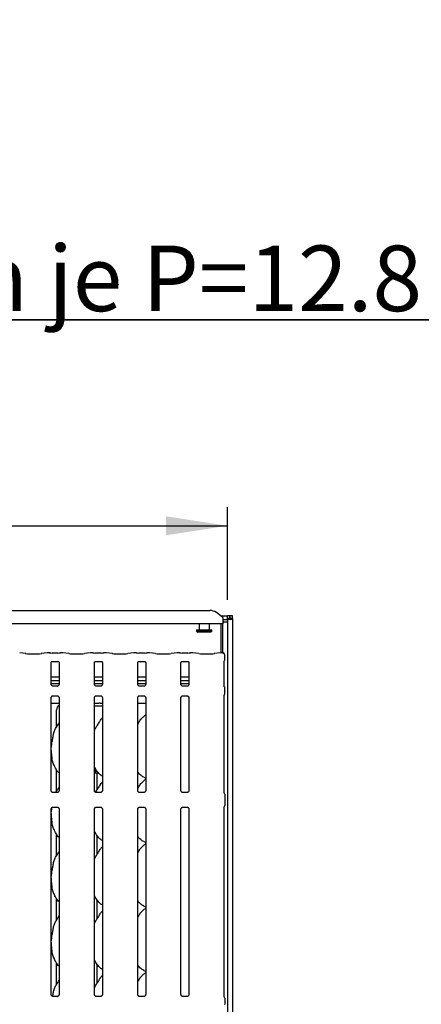
# Model space of a CAD drawing. Extents: x 0 to 415, y 0 to 292.
# Drawn here: x 157 to 178, y 93 to 146 of the extents above; entities that cross this region are included whole.
import ezdxf

# ---------------------------------------------------------------- set-up
doc = ezdxf.new("R2010")
doc.units = 0
doc.layers.get('0').update_dxf_attribs({"linetype": 'CONTINUOUS'})
doc.layers.add('BEMAßUNG', color=96, linetype='CONTINUOUS')
doc.layers.add('SLD-0', color=179, linetype='CONTINUOUS')
doc.styles.add('SLDTEXTSTYLE0', font='TXT', dxfattribs={"width": 0.75})
doc.styles.add('SLDTEXTSTYLE2', font='TXT', dxfattribs={"width": 0.96})
doc.dimstyles.new('SLDDIMSTYLE1', dxfattribs={"dimtxt": 3.5, "dimasz": 3.302, "dimexe": 0, "dimexo": 0.0625, "dimgap": 0.875, "dimtad": 1, "dimdec": 0, "dimlfac": 20, "dimrnd": 1e-09, "dimzin": 12, "dimtxsty": 'SLDTEXTSTYLE0', "dimblk1": 'NONE', "dimblk2": 'NONE', "dimsah": 1, "dimcen": 0.09, "dimazin": 3, "dimtfac": 1, "dimtofl": 0, "dimtmove": 0, "dimatfit": 3, "dimtolj": 1, "dimtzin": 12})
doc.dimstyles.new('SLDDIMSTYLE3', dxfattribs={"dimtxt": 3.5, "dimasz": 3.302, "dimexe": 0, "dimexo": 0.0625, "dimgap": 0.875, "dimtad": 1, "dimdec": 0, "dimlfac": 20, "dimrnd": 1e-09, "dimzin": 12, "dimtxsty": 'SLDTEXTSTYLE0', "dimblk1": 'NONE', "dimblk2": 'NONE', "dimsah": 1, "dimcen": 0, "dimazin": 3, "dimtfac": 1, "dimtmove": 0, "dimatfit": 3, "dimtolj": 1, "dimtzin": 12})

# ---------------------------------------------------------------- blocks, each defined once
blk = doc.blocks.new('SW_NOTE_0_25')
at = {"layer": 'BEMAßUNG', "color": 0, "insert": (0, 90.2), "char_height": 70, "attachment_point": 1, "style": 'SLDTEXTSTYLE0'}
blk.add_mtext('6x Heizzonen je P=12.8 kW', dxfattribs=at)
blk = doc.blocks.new('SW_NOTE_3')
at = {"layer": 'BEMAßUNG'}
for p, q in [((-0.3, 5.8), (1192, 5.8)), ((1192, 5.8), (-0.3, 5.8)), ((-0.3, 5.8), (1192, 5.8)), ((1192, 5.8), (-0.3, 5.8)), ((-0.3, 5.8), (1192, 5.8)), ((1192, 5.8), (-0.3, 5.8))]:
    blk.add_line(p, q, dxfattribs=at)
at = {"layer": 'BEMAßUNG', "color": 96}
blk.add_blockref('SW_NOTE_0_25', (0, -5.2), dxfattribs=at)
blk = doc.blocks.new('_D_7')
at = {"layer": 'BEMAßUNG'}
for q in [(154.036, 191.271), (174.109, 179.682)]:
    blk.add_line((162.696, 186.271), q, dxfattribs=at)
blk.add_solid([(162.696, 186.271), (165.302, 184.18), (165.81, 185.06)], dxfattribs=at)
at = {"layer": 'BEMAßUNG', "char_height": 3.5, "attachment_point": 1, "rotation": 330, "style": 'SLDTEXTSTYLE2'}
for s, insert in [('%%c', (163.391, 190.691)), ('160', (169.505, 187.223))]:
    blk.add_mtext(s, dxfattribs=dict(at, insert=insert))
blk = doc.blocks.new('_NONE')
blk = doc.blocks.new('_D_11')
at = {"layer": 'BEMAßUNG'}
for p, q in [((39.21, 114.754), (39.21, 119.561)), ((167.71, 114.604), (167.71, 119.561)), ((39.21, 118.561), (167.71, 118.561))]:
    blk.add_line(p, q, dxfattribs=at)
for points in [[(39.21, 118.561), (42.512, 118.053), (42.512, 119.069)], [(167.71, 118.561), (164.408, 119.069), (164.408, 118.053)]]:
    blk.add_solid(points, dxfattribs=at)
at = {"layer": 'BEMAßUNG', "insert": (84.511, 122.81), "char_height": 3.5, "attachment_point": 1, "style": 'SLDTEXTSTYLE2'}
blk.add_mtext('2056', dxfattribs=at)

msp = doc.modelspace()

# ---------------------------------------------------------------- linework, layer by layer
at = {"layer": 'SLD-0', "color": 179, "linetype": 'CONTINUOUS'}
for p, q in [((145.542, 114.039), (166.753, 114.039)), ((167.46, 113.656), (167.107, 113.926)), ((167.332, 113.754), (167.71, 113.754)), ((167.46, 113.656), (167.46, 113.628)), ((167.46, 113.628), (167.46, 113.32)), ((167.46, 113.56), (167.71, 113.56)), ((167.835, 113.754), (167.71, 113.754)), ((167.71, 113.604), (167.71, 113.754)), ((167.71, 113.604), (167.71, 113.593)), ((167.835, 113.604), (167.71, 113.604)), ((167.71, 113.56), (167.71, 113.593)), ((167.71, 113.56), (167.71, 113.439)), ((167.835, 113.604), (167.835, 113.754)), ((167.841, 113.604), (167.835, 113.604)), ((167.841, 113.604), (167.841, 113.754)), ((167.966, 113.754), (167.841, 113.754)), ((167.966, 113.604), (167.841, 113.604)), ((167.966, 113.604), (167.966, 113.754)), ((167.966, 113.604), (167.966, 68.626)), ((167.46, 113.32), (144.835, 113.32)), ((166.179, 113.32), (166.179, 113.004)), ((166.741, 113.004), (166.741, 113.32)), ((167.366, 111.775), (167.366, 113.32)), ((167.46, 113.439), (167.71, 113.439)), ((167.52, 113.439), (167.46, 113.379)), ((167.46, 111.772), (167.46, 113.32)), ((167.71, 113.439), (167.71, 68.626)), ((166.054, 113.004), (166.054, 112.941)), ((166.054, 113.004), (166.866, 113.004)), ((166.054, 112.941), (166.116, 112.879)), ((166.054, 112.941), (166.866, 112.941)), ((166.804, 112.879), (166.116, 112.879)), ((166.804, 112.879), (166.866, 112.941)), ((166.866, 112.941), (166.866, 113.004)), ((156.925, 111.74), (156.598, 111.775)), ((158.073, 111.775), (157.745, 111.74)), ((158.202, 111.775), (158.08, 111.775)), ((158.643, 111.768), (158.34, 111.768)), ((158.903, 111.775), (158.781, 111.775)), ((159.238, 111.74), (158.91, 111.775)), ((160.385, 111.775), (160.058, 111.74)), ((160.514, 111.775), (160.392, 111.775)), ((160.955, 111.768), (160.653, 111.768)), ((161.216, 111.775), (161.094, 111.775)), ((161.55, 111.74), (161.223, 111.775)), ((162.698, 111.775), (162.37, 111.74)), ((162.827, 111.775), (162.705, 111.775)), ((163.268, 111.768), (162.965, 111.768)), ((163.528, 111.775), (163.406, 111.775)), ((163.863, 111.74), (163.535, 111.775)), ((165.01, 111.775), (164.683, 111.74)), ((165.139, 111.775), (165.017, 111.775)), ((165.58, 111.768), (165.278, 111.768)), ((165.841, 111.775), (165.719, 111.775)), ((166.175, 111.74), (165.848, 111.775)), ((167.323, 111.775), (166.995, 111.74)), ((167.444, 111.775), (167.33, 111.775)), ((167.551, 111.415), (167.551, 111.678)), ((158.278, 110.101), (158.278, 111.257)), ((158.339, 111.324), (158.335, 111.324)), ((158.339, 111.324), (158.643, 111.324)), ((158.648, 111.324), (158.643, 111.324)), ((158.705, 111.256), (158.705, 110.102)), ((160.59, 110.101), (160.59, 111.257)), ((160.652, 111.324), (160.647, 111.324)), ((160.652, 111.324), (160.956, 111.324)), ((161.018, 111.257), (161.018, 110.102)), ((162.903, 110.101), (162.903, 111.257)), ((162.964, 111.324), (162.96, 111.324)), ((162.964, 111.324), (163.269, 111.324)), ((163.33, 111.257), (163.33, 110.102)), ((165.215, 110.101), (165.215, 111.257)), ((165.277, 111.324), (165.272, 111.324)), ((165.277, 111.324), (165.581, 111.324)), ((165.643, 111.257), (165.643, 110.102)), ((167.528, 109.985), (167.528, 111.347)), ((158.705, 110.483), (158.278, 110.483)), ((161.018, 110.483), (160.59, 110.483)), ((163.33, 110.483), (162.903, 110.483)), ((165.643, 110.483), (165.215, 110.483)), ((158.705, 110.289), (158.278, 110.289)), ((158.705, 110.129), (158.278, 110.129)), ((158.37, 109.999), (158.376, 109.998)), ((158.606, 109.999), (158.376, 109.999)), ((161.018, 110.289), (160.59, 110.289)), ((161.018, 110.129), (160.59, 110.129)), ((160.683, 109.999), (160.689, 109.998)), ((160.918, 109.999), (160.689, 109.999)), ((163.33, 110.289), (162.903, 110.289)), ((163.33, 110.129), (162.903, 110.129)), ((162.995, 109.999), (163.001, 109.998)), ((163.231, 109.999), (163.001, 109.999)), ((165.643, 110.289), (165.215, 110.289)), ((165.643, 110.129), (165.215, 110.129)), ((165.308, 109.999), (165.314, 109.998)), ((165.543, 109.999), (165.314, 109.999)), ((167.551, 109.575), (167.551, 109.908)), ((158.278, 104.423), (158.278, 109.381)), ((158.377, 109.484), (158.606, 109.484)), ((158.705, 109.38), (158.705, 104.424)), ((160.59, 104.423), (160.59, 109.381)), ((160.69, 109.484), (160.919, 109.484)), ((160.925, 109.484), (160.919, 109.484)), ((161.018, 109.381), (161.018, 104.424)), ((162.903, 104.423), (162.903, 109.381)), ((163.002, 109.484), (163.232, 109.484)), ((163.238, 109.484), (163.232, 109.484)), ((163.33, 109.381), (163.33, 104.424)), ((165.215, 104.423), (165.215, 109.381)), ((165.315, 109.484), (165.544, 109.484)), ((165.55, 109.484), (165.544, 109.484)), ((165.643, 109.381), (165.643, 104.424)), ((167.528, 104.309), (167.528, 109.497)), ((158.278, 109.098), (158.705, 109.098)), ((158.642, 108.941), (158.705, 108.941)), ((160.59, 109.098), (160.833, 109.098)), ((160.59, 108.941), (161.018, 108.941)), ((160.833, 109.098), (160.833, 109.098)), ((162.903, 109.098), (163.33, 109.098)), ((158.574, 107.831), (158.574, 108.727)), ((161.018, 108.303), (160.996, 108.284)), ((158.319, 106.105), (158.278, 105.985)), ((158.574, 104.394), (158.574, 105.522)), ((160.59, 105.379), (160.738, 105.379)), ((160.635, 105.632), (160.635, 105.409)), ((160.738, 104.458), (160.738, 105.379)), ((160.738, 105.379), (160.801, 105.379)), ((163.227, 105.135), (163.33, 105.09)), ((161.018, 104.866), (160.996, 104.846)), ((158.606, 104.321), (158.376, 104.321)), ((160.919, 104.321), (160.688, 104.321)), ((163.232, 104.321), (163.001, 104.321)), ((165.544, 104.321), (165.313, 104.321)), ((167.554, 104.231), (167.554, 103.626)), ((158.294, 103.463), (158.278, 103.295)), ((158.278, 93.539), (158.278, 103.434)), ((158.293, 103.485), (158.294, 103.463)), ((158.294, 103.463), (158.302, 103.495)), ((158.376, 103.537), (158.606, 103.537)), ((158.705, 103.433), (158.705, 93.54)), ((160.59, 93.539), (160.59, 103.434)), ((160.689, 103.537), (160.92, 103.537)), ((161.018, 103.434), (161.018, 93.539)), ((162.903, 93.539), (162.903, 103.434)), ((163.001, 103.537), (163.232, 103.537)), ((163.33, 103.434), (163.33, 93.539)), ((165.215, 93.539), (165.215, 103.434)), ((165.314, 103.537), (165.545, 103.537)), ((165.643, 103.434), (165.643, 93.539)), ((167.528, 93.426), (167.528, 103.547)), ((158.319, 102.667), (158.278, 102.548)), ((158.574, 100.956), (158.574, 102.084)), ((160.738, 101.021), (160.738, 102.017)), ((163.227, 101.697), (163.33, 101.653)), ((161.018, 101.428), (160.996, 101.409)), ((158.294, 100.026), (158.278, 99.857)), ((158.319, 99.23), (158.278, 99.11)), ((158.574, 97.519), (158.574, 98.647)), ((160.738, 97.583), (160.738, 98.58)), ((161.018, 97.991), (160.996, 97.971)), ((163.227, 98.26), (163.33, 98.215)), ((158.294, 96.588), (158.278, 96.42)), ((158.319, 95.792), (158.278, 95.673)), ((158.574, 94.081), (158.574, 95.209)), ((160.738, 94.146), (160.738, 95.142)), ((163.227, 94.822), (163.33, 94.778)), ((161.018, 94.553), (160.996, 94.534)), ((158.37, 93.436), (158.376, 93.436)), ((158.606, 93.436), (158.376, 93.436)), ((160.683, 93.436), (160.689, 93.436)), ((160.918, 93.436), (160.689, 93.436)), ((162.995, 93.436), (163.001, 93.436)), ((163.231, 93.436), (163.001, 93.436)), ((165.308, 93.436), (165.314, 93.436)), ((165.543, 93.436), (165.314, 93.436)), ((167.535, 93.398), (167.54, 93.391)), ((167.554, 93.344), (167.554, 93.014)), ((167.554, 93.343), (167.554, 93.344))]:
    msp.add_line(p, q, dxfattribs=at)
for centre, radius, start, end in [((166.762, 113.454), 0.585, 53.9168, 90.8741), ((167.457, 111.678), 0.0938, 0, 80.1437), ((167.46, 104.231), 0.0938, 0, 34.4148), ((167.46, 103.626), 0.0938, 325.6472, 0), ((167.46, 93.344), 0.0937, 0.0125, 35.7689)]:
    msp.add_arc(centre, radius, start, end, dxfattribs=at)
for centre, major_axis, ratio, start_param, end_param in [((167.838, 113.604), (0.128, 0), 0.267949, 3.141593, 6.283185), ((157.335, 111.784), (0.594, 0), 0.105104, 3.926991, 5.497787), ((158.081, 111.681), (-0.0077, 0.0935), 0.607754, 6.149189, 6.29715), ((158.34, 111.788), (0.188, 0), 0.105104, 3.87132, 4.712389), ((158.643, 111.788), (0.188, 0), 0.105104, 4.712389, 5.553458), ((158.902, 111.681), (0.0077, 0.0935), 0.607754, 6.269221, 6.417181), ((159.648, 111.784), (0.594, 0), 0.105104, 3.926991, 5.497787), ((160.394, 111.681), (-0.0077, 0.0935), 0.607754, 6.149189, 6.29715), ((160.653, 111.788), (0.188, 0), 0.105104, 3.87132, 4.712389), ((160.955, 111.788), (0.188, 0), 0.105104, 4.712389, 5.553458), ((161.214, 111.681), (0.0077, 0.0935), 0.607754, 6.269221, 6.417181), ((161.96, 111.784), (0.594, 0), 0.105104, 3.926991, 5.497787), ((162.706, 111.681), (-0.0077, 0.0935), 0.607754, 6.149189, 6.29715), ((162.965, 111.788), (0.188, 0), 0.105104, 3.87132, 4.712389), ((163.268, 111.788), (0.188, 0), 0.105104, 4.712389, 5.553458), ((163.527, 111.681), (0.0077, 0.0935), 0.607754, 6.269221, 6.417181), ((164.273, 111.784), (0.594, 0), 0.105104, 3.926991, 5.497787), ((165.019, 111.681), (-0.0077, 0.0935), 0.607754, 6.149189, 6.29715), ((165.278, 111.788), (0.188, 0), 0.105104, 3.87132, 4.712389), ((165.58, 111.788), (0.188, 0), 0.105104, 4.712389, 5.553458), ((165.839, 111.681), (0.0077, 0.0935), 0.607754, 6.269221, 6.417181), ((166.585, 111.784), (0.594, 0), 0.105104, 3.926991, 5.497787), ((167.331, 111.681), (-0.0077, 0.0935), 0.607754, 6.149189, 6.29715), ((158.955, 108.724), (0.374, -0.078), 0.981201, 2.486196, 3.34528), ((161.875, 108.879), (1.132, -0.203), 0.07335, 2.6166, 2.752329), ((160.84, 108.724), (0.374, 0.078), 0.981201, 0.885152, 1.220036)]:
    msp.add_ellipse(centre, major_axis=major_axis, ratio=ratio, start_param=start_param, end_param=end_param, dxfattribs=at)
for points, knots in [([(158.2, 111.774), (158.2, 111.774), (158.201, 111.775), (158.201, 111.774), (158.202, 111.774)], [0, 0, 0, 0, 0.052938, 1, 1, 1, 1]), ([(158.783, 111.774), (158.783, 111.774), (158.782, 111.775), (158.782, 111.774), (158.781, 111.774)], [0, 0, 0, 0, 0.052938, 1, 1, 1, 1]), ([(160.513, 111.774), (160.513, 111.774), (160.513, 111.775), (160.514, 111.774), (160.514, 111.774)], [0, 0, 0, 0, 0.052938, 1, 1, 1, 1]), ([(161.095, 111.774), (161.095, 111.774), (161.095, 111.775), (161.094, 111.774), (161.094, 111.774)], [0, 0, 0, 0, 0.052938, 1, 1, 1, 1]), ([(162.825, 111.774), (162.825, 111.774), (162.826, 111.775), (162.826, 111.774), (162.827, 111.774)], [0, 0, 0, 0, 0.052938, 1, 1, 1, 1]), ([(163.408, 111.774), (163.408, 111.774), (163.407, 111.775), (163.407, 111.774), (163.406, 111.774)], [0, 0, 0, 0, 0.052938, 1, 1, 1, 1]), ([(165.138, 111.774), (165.138, 111.774), (165.138, 111.775), (165.139, 111.774), (165.139, 111.774)], [0, 0, 0, 0, 0.052938, 1, 1, 1, 1]), ([(165.72, 111.774), (165.72, 111.774), (165.72, 111.775), (165.719, 111.774), (165.719, 111.774)], [0, 0, 0, 0, 0.052938, 1, 1, 1, 1]), ([(167.442, 111.774), (167.442, 111.774), (167.445, 111.775), (167.457, 111.775), (167.477, 111.77), (167.5, 111.754), (167.515, 111.733), (167.525, 111.71), (167.526, 111.692), (167.526, 111.684)], [0, 0, 0, 0, 0.003324, 0.059276, 0.288523, 0.485128, 0.65651, 0.824801, 1, 1, 1, 1]), ([(167.442, 111.774), (167.442, 111.774), (167.443, 111.775), (167.444, 111.775), (167.444, 111.775), (167.444, 111.775)], [0, 0, 0, 0, 0.049737, 0.887734, 1, 1, 1, 1]), ([(167.473, 111.77), (167.471, 111.771), (167.468, 111.771), (167.468, 111.771), (167.468, 111.771)], [0, 0, 0, 0, 0.452152, 1, 1, 1, 1]), ([(158.278, 111.256), (158.278, 111.257), (158.278, 111.261), (158.28, 111.275), (158.291, 111.297), (158.31, 111.315), (158.329, 111.323), (158.339, 111.324), (158.34, 111.324), (158.34, 111.324)], [0, 0, 0, 0, 0.051121, 0.183734, 0.384253, 0.649703, 0.827404, 0.922502, 1, 1, 1, 1]), ([(158.643, 111.324), (158.643, 111.324), (158.643, 111.324), (158.647, 111.324), (158.658, 111.321), (158.677, 111.312), (158.695, 111.292), (158.704, 111.27), (158.705, 111.258), (158.705, 111.256), (158.705, 111.256)], [0, 0, 0, 0, 0.033568, 0.114354, 0.221966, 0.380366, 0.648014, 0.863335, 0.983761, 1, 1, 1, 1]), ([(160.59, 111.256), (160.59, 111.257), (160.59, 111.261), (160.593, 111.275), (160.603, 111.297), (160.623, 111.315), (160.642, 111.323), (160.651, 111.324), (160.652, 111.324), (160.653, 111.324)], [0, 0, 0, 0, 0.051121, 0.183734, 0.384253, 0.649703, 0.827404, 0.922502, 1, 1, 1, 1]), ([(160.956, 111.324), (160.956, 111.324), (160.955, 111.324), (160.96, 111.324), (160.97, 111.321), (160.989, 111.312), (161.008, 111.292), (161.017, 111.27), (161.018, 111.258), (161.018, 111.256), (161.018, 111.256)], [0, 0, 0, 0, 0.0337291, 0.1149015, 0.2230296, 0.3821882, 0.6511188, 0.8674715, 0.9884745, 1, 1, 1, 1]), ([(162.903, 111.256), (162.903, 111.257), (162.903, 111.261), (162.905, 111.275), (162.916, 111.297), (162.935, 111.315), (162.954, 111.323), (162.964, 111.324), (162.965, 111.324), (162.965, 111.324)], [0, 0, 0, 0, 0.051121, 0.183734, 0.384253, 0.649703, 0.827404, 0.922502, 1, 1, 1, 1]), ([(163.268, 111.324), (163.268, 111.324), (163.268, 111.324), (163.272, 111.324), (163.283, 111.321), (163.302, 111.312), (163.32, 111.292), (163.329, 111.27), (163.33, 111.258), (163.33, 111.256), (163.33, 111.256)], [0, 0, 0, 0, 0.033729, 0.114901, 0.22303, 0.382188, 0.651119, 0.867471, 0.988474, 1, 1, 1, 1]), ([(165.215, 111.256), (165.215, 111.257), (165.215, 111.261), (165.218, 111.275), (165.228, 111.297), (165.248, 111.315), (165.267, 111.323), (165.276, 111.324), (165.277, 111.324), (165.278, 111.324)], [0, 0, 0, 0, 0.051121, 0.183734, 0.384253, 0.649703, 0.827404, 0.922502, 1, 1, 1, 1]), ([(165.581, 111.324), (165.581, 111.324), (165.58, 111.324), (165.585, 111.324), (165.595, 111.321), (165.614, 111.312), (165.633, 111.292), (165.642, 111.27), (165.643, 111.258), (165.643, 111.256), (165.643, 111.256)], [0, 0, 0, 0, 0.033729, 0.114901, 0.22303, 0.382188, 0.651119, 0.867471, 0.988474, 1, 1, 1, 1]), ([(167.551, 111.415), (167.55, 111.408), (167.549, 111.394), (167.543, 111.377), (167.538, 111.367), (167.536, 111.364)], [0, 0, 0, 0, 0.3896144, 0.7962666, 1, 1, 1, 1]), ([(158.332, 110.012), (158.331, 110.013), (158.317, 110.019), (158.295, 110.043), (158.279, 110.077), (158.278, 110.095), (158.278, 110.102)], [0, 0, 0, 0, 0.029551, 0.429386, 0.781483, 1, 1, 1, 1]), ([(158.377, 109.999), (158.375, 109.999), (158.371, 109.999), (158.354, 110.001), (158.34, 110.008), (158.332, 110.012)], [0, 0, 0, 0, 0.165923, 0.499827, 1, 1, 1, 1]), ([(158.655, 110.015), (158.645, 110.01), (158.63, 110.001), (158.612, 109.999), (158.607, 109.999), (158.606, 109.999)], [0, 0, 0, 0, 0.53022, 0.850284, 1, 1, 1, 1]), ([(158.606, 109.999), (158.606, 109.999), (158.608, 109.999), (158.61, 109.999), (158.612, 109.999), (158.613, 109.999)], [0, 0, 0, 0, 0.171233, 0.914859, 1, 1, 1, 1]), ([(158.705, 110.102), (158.705, 110.102), (158.706, 110.097), (158.703, 110.076), (158.69, 110.046), (158.67, 110.022), (158.656, 110.016), (158.655, 110.015)], [0, 0, 0, 0, 0.017074, 0.220717, 0.573436, 0.966025, 1, 1, 1, 1]), ([(160.645, 110.012), (160.644, 110.013), (160.629, 110.019), (160.608, 110.043), (160.592, 110.077), (160.591, 110.095), (160.59, 110.102)], [0, 0, 0, 0, 0.029551, 0.429386, 0.781483, 1, 1, 1, 1]), ([(160.689, 109.999), (160.688, 109.999), (160.683, 109.999), (160.667, 110.001), (160.653, 110.008), (160.645, 110.012)], [0, 0, 0, 0, 0.165923, 0.499827, 1, 1, 1, 1]), ([(160.918, 109.999), (160.919, 109.999), (160.92, 109.999), (160.923, 109.999), (160.925, 109.999), (160.925, 109.999)], [0, 0, 0, 0, 0.159782, 0.913682, 1, 1, 1, 1]), ([(160.968, 110.015), (160.958, 110.01), (160.942, 110.001), (160.924, 109.999), (160.92, 109.999), (160.919, 109.999)], [0, 0, 0, 0, 0.530684, 0.851028, 1, 1, 1, 1]), ([(161.018, 110.102), (161.018, 110.102), (161.018, 110.097), (161.015, 110.076), (161.002, 110.046), (160.982, 110.022), (160.969, 110.016), (160.968, 110.015)], [0, 0, 0, 0, 0.014953, 0.219035, 0.572516, 0.965952, 1, 1, 1, 1]), ([(162.957, 110.012), (162.956, 110.013), (162.942, 110.019), (162.92, 110.043), (162.904, 110.077), (162.903, 110.095), (162.903, 110.102)], [0, 0, 0, 0, 0.029551, 0.429386, 0.781483, 1, 1, 1, 1]), ([(163.002, 109.999), (163, 109.999), (162.996, 109.999), (162.979, 110.001), (162.965, 110.008), (162.957, 110.012)], [0, 0, 0, 0, 0.165923, 0.499827, 1, 1, 1, 1]), ([(163.28, 110.015), (163.27, 110.01), (163.255, 110.001), (163.237, 109.999), (163.232, 109.999), (163.231, 109.999)], [0, 0, 0, 0, 0.530684, 0.851028, 1, 1, 1, 1]), ([(163.231, 109.999), (163.231, 109.999), (163.233, 109.999), (163.235, 109.999), (163.237, 109.999), (163.238, 109.999)], [0, 0, 0, 0, 0.1597816, 0.9136822, 1, 1, 1, 1]), ([(163.33, 110.102), (163.33, 110.102), (163.331, 110.097), (163.328, 110.076), (163.315, 110.046), (163.295, 110.022), (163.281, 110.016), (163.28, 110.015)], [0, 0, 0, 0, 0.0149529, 0.2190354, 0.5725155, 0.9659522, 1, 1, 1, 1]), ([(165.27, 110.012), (165.269, 110.013), (165.254, 110.019), (165.233, 110.043), (165.217, 110.077), (165.216, 110.095), (165.215, 110.102)], [0, 0, 0, 0, 0.029551, 0.429386, 0.781483, 1, 1, 1, 1]), ([(165.314, 109.999), (165.313, 109.999), (165.308, 109.999), (165.292, 110.001), (165.278, 110.008), (165.27, 110.012)], [0, 0, 0, 0, 0.165923, 0.499827, 1, 1, 1, 1]), ([(165.543, 109.999), (165.544, 109.999), (165.545, 109.999), (165.548, 109.999), (165.55, 109.999), (165.55, 109.999)], [0, 0, 0, 0, 0.159782, 0.913682, 1, 1, 1, 1]), ([(165.593, 110.015), (165.583, 110.01), (165.567, 110.001), (165.549, 109.999), (165.545, 109.999), (165.544, 109.999)], [0, 0, 0, 0, 0.530684, 0.851028, 1, 1, 1, 1]), ([(165.643, 110.102), (165.643, 110.102), (165.643, 110.097), (165.64, 110.076), (165.627, 110.046), (165.607, 110.022), (165.594, 110.016), (165.593, 110.015)], [0, 0, 0, 0, 0.014953, 0.219035, 0.572516, 0.965952, 1, 1, 1, 1]), ([(167.538, 109.955), (167.538, 109.955), (167.538, 109.955), (167.538, 109.955), (167.538, 109.955), (167.538, 109.955), (167.533, 109.964), (167.528, 109.977), (167.528, 109.987), (167.528, 109.987), (167.528, 109.987)], [0, 0, 0, 0, 0.000063, 0.000567, 0.001171, 0.002145, 0.004427, 0.681353, 0.925873, 1, 1, 1, 1]), ([(167.538, 109.955), (167.539, 109.953), (167.544, 109.945), (167.549, 109.929), (167.55, 109.914), (167.551, 109.907)], [0, 0, 0, 0, 0.127914, 0.573265, 1, 1, 1, 1]), ([(158.278, 109.38), (158.278, 109.381), (158.277, 109.386), (158.28, 109.406), (158.293, 109.437), (158.322, 109.467), (158.352, 109.481), (158.372, 109.484), (158.376, 109.484), (158.378, 109.484)], [0, 0, 0, 0, 0.0093673, 0.1372154, 0.3586541, 0.6051237, 0.817495, 0.932816, 1, 1, 1, 1]), ([(158.377, 109.484), (158.377, 109.484), (158.375, 109.484), (158.373, 109.484), (158.371, 109.484), (158.37, 109.484)], [0, 0, 0, 0, 0.159782, 0.913682, 1, 1, 1, 1]), ([(158.606, 109.484), (158.608, 109.484), (158.612, 109.484), (158.629, 109.481), (158.643, 109.474), (158.651, 109.47)], [0, 0, 0, 0, 0.174849, 0.504322, 1, 1, 1, 1]), ([(158.651, 109.47), (158.652, 109.47), (158.666, 109.464), (158.688, 109.439), (158.703, 109.407), (158.706, 109.385), (158.705, 109.38), (158.705, 109.38)], [0, 0, 0, 0, 0.028414, 0.427543, 0.779017, 0.998829, 1, 1, 1, 1]), ([(160.59, 109.38), (160.59, 109.381), (160.59, 109.386), (160.593, 109.406), (160.606, 109.437), (160.634, 109.467), (160.665, 109.481), (160.684, 109.484), (160.689, 109.484), (160.691, 109.484)], [0, 0, 0, 0, 0.009367, 0.137215, 0.358654, 0.605124, 0.817495, 0.932816, 1, 1, 1, 1]), ([(160.69, 109.484), (160.689, 109.484), (160.688, 109.484), (160.685, 109.484), (160.683, 109.484), (160.683, 109.484)], [0, 0, 0, 0, 0.159782, 0.913682, 1, 1, 1, 1]), ([(160.919, 109.484), (160.92, 109.484), (160.925, 109.484), (160.941, 109.481), (160.955, 109.474), (160.964, 109.47)], [0, 0, 0, 0, 0.165563, 0.498744, 1, 1, 1, 1]), ([(160.964, 109.47), (160.964, 109.47), (160.979, 109.464), (161, 109.44), (161.016, 109.406), (161.017, 109.387), (161.018, 109.38)], [0, 0, 0, 0, 0.028496, 0.428766, 0.781245, 1, 1, 1, 1]), ([(162.903, 109.38), (162.903, 109.381), (162.902, 109.386), (162.905, 109.406), (162.918, 109.437), (162.947, 109.467), (162.977, 109.481), (162.997, 109.484), (163.001, 109.484), (163.003, 109.484)], [0, 0, 0, 0, 0.009367, 0.137215, 0.358654, 0.605124, 0.817495, 0.932816, 1, 1, 1, 1]), ([(163.002, 109.484), (163.002, 109.484), (163, 109.484), (162.998, 109.484), (162.996, 109.484), (162.995, 109.484)], [0, 0, 0, 0, 0.159782, 0.913682, 1, 1, 1, 1]), ([(163.231, 109.484), (163.233, 109.484), (163.237, 109.484), (163.254, 109.481), (163.268, 109.474), (163.276, 109.47)], [0, 0, 0, 0, 0.165563, 0.498744, 1, 1, 1, 1]), ([(163.276, 109.47), (163.277, 109.47), (163.291, 109.464), (163.313, 109.44), (163.329, 109.406), (163.33, 109.387), (163.33, 109.38)], [0, 0, 0, 0, 0.028496, 0.428766, 0.781245, 1, 1, 1, 1]), ([(165.215, 109.38), (165.215, 109.381), (165.215, 109.386), (165.218, 109.406), (165.231, 109.437), (165.259, 109.467), (165.29, 109.481), (165.309, 109.484), (165.314, 109.484), (165.316, 109.484)], [0, 0, 0, 0, 0.009367, 0.137215, 0.358654, 0.605124, 0.817495, 0.932816, 1, 1, 1, 1]), ([(165.315, 109.484), (165.314, 109.484), (165.313, 109.484), (165.31, 109.484), (165.308, 109.484), (165.308, 109.484)], [0, 0, 0, 0, 0.159782, 0.913682, 1, 1, 1, 1]), ([(165.544, 109.484), (165.545, 109.484), (165.55, 109.484), (165.566, 109.481), (165.58, 109.474), (165.589, 109.47)], [0, 0, 0, 0, 0.165563, 0.498744, 1, 1, 1, 1]), ([(165.589, 109.47), (165.589, 109.47), (165.604, 109.464), (165.625, 109.44), (165.641, 109.406), (165.642, 109.387), (165.643, 109.38)], [0, 0, 0, 0, 0.028496, 0.428766, 0.781245, 1, 1, 1, 1]), ([(167.528, 109.495), (167.528, 109.495), (167.528, 109.495), (167.528, 109.499), (167.529, 109.507), (167.532, 109.516), (167.535, 109.523), (167.537, 109.526), (167.538, 109.527), (167.538, 109.528), (167.538, 109.528), (167.538, 109.528), (167.538, 109.528), (167.538, 109.528), (167.538, 109.528)], [0, 0, 0, 0, 0.016621, 0.229942, 0.490477, 0.751231, 0.894256, 0.968543, 0.987363, 0.994443, 0.998234, 0.999171, 0.999743, 1, 1, 1, 1]), ([(167.538, 109.528), (167.539, 109.53), (167.544, 109.538), (167.549, 109.554), (167.55, 109.568), (167.551, 109.575)], [0, 0, 0, 0, 0.127911, 0.573102, 1, 1, 1, 1]), ([(160.902, 109.096), (160.9, 109.096), (160.899, 109.096), (160.897, 109.096), (160.897, 109.096)], [0, 0, 0, 0, 0.964003, 1, 1, 1, 1]), ([(160.902, 109.096), (160.904, 109.096), (160.912, 109.096), (160.951, 109.097), (160.989, 109.097), (161.018, 109.097)], [0, 0, 0, 0, 0.071506, 0.291851, 1, 1, 1, 1]), ([(163.33, 108.451), (163.307, 108.438), (163.227, 108.394), (163.165, 108.329), (163.121, 108.284)], [0, 0, 0, 0, 0.29635, 1, 1, 1, 1]), ([(158.294, 106.901), (158.312, 106.968), (158.348, 107.101), (158.381, 107.306), (158.416, 107.51), (158.489, 107.706), (158.602, 107.875), (158.672, 107.991), (158.705, 108.047)], [0, 0, 0, 0, 0.168145, 0.336679, 0.50541, 0.671319, 0.840292, 1, 1, 1, 1]), ([(160.59, 107.621), (160.6, 107.648), (160.632, 107.741), (160.731, 107.879), (160.837, 108.056), (160.917, 108.201), (160.984, 108.264), (161.001, 108.28)], [0, 0, 0, 0, 0.108978, 0.375806, 0.644374, 0.910444, 1, 1, 1, 1]), ([(162.903, 107.961), (162.923, 107.993), (162.979, 108.084), (163.042, 108.201), (163.109, 108.264), (163.126, 108.28)], [0, 0, 0, 0, 0.2906882, 0.8213761, 1, 1, 1, 1]), ([(158.278, 107.17), (158.28, 107.157), (158.296, 107.069), (158.295, 106.979), (158.294, 106.901)], [0, 0, 0, 0, 0.140912, 1, 1, 1, 1]), ([(158.294, 106.901), (158.291, 106.872), (158.284, 106.817), (158.28, 106.76), (158.278, 106.734)], [0, 0, 0, 0, 0.527703, 1, 1, 1, 1]), ([(158.278, 106.564), (158.278, 106.556), (158.28, 106.511), (158.287, 106.426), (158.298, 106.314), (158.308, 106.204), (158.315, 106.138), (158.319, 106.105)], [0, 0, 0, 0, 0.04975, 0.285586, 0.528305, 0.761071, 1, 1, 1, 1]), ([(158.705, 105.355), (158.675, 105.385), (158.578, 105.479), (158.483, 105.67), (158.391, 105.892), (158.343, 106.034), (158.319, 106.105)], [0, 0, 0, 0, 0.150208, 0.474376, 0.73525, 1, 1, 1, 1]), ([(161.018, 105.192), (160.991, 105.208), (160.882, 105.272), (160.737, 105.441), (160.634, 105.612), (160.595, 105.708), (160.59, 105.719)], [0, 0, 0, 0, 0.135836, 0.548538, 0.948804, 1, 1, 1, 1]), ([(160.635, 105.409), (160.635, 105.409), (160.635, 105.409), (160.636, 105.401), (160.636, 105.39), (160.637, 105.381), (160.637, 105.379)], [0, 0, 0, 0, 0.220846, 0.544924, 0.869402, 1, 1, 1, 1]), ([(163.23, 105.137), (163.172, 105.169), (163.046, 105.239), (162.953, 105.35), (162.903, 105.41)], [0, 0, 0, 0, 0.457438, 1, 1, 1, 1]), ([(158.53, 104.321), (158.554, 104.361), (158.612, 104.458), (158.671, 104.554), (158.705, 104.61)], [0, 0, 0, 0, 0.417407, 1, 1, 1, 1]), ([(160.659, 104.328), (160.682, 104.366), (160.74, 104.464), (160.838, 104.618), (160.917, 104.763), (160.984, 104.827), (161.001, 104.843)], [0, 0, 0, 0, 0.214474, 0.552457, 0.887297, 1, 1, 1, 1]), ([(160.941, 104.784), (160.939, 104.784), (160.933, 104.785), (160.922, 104.78), (160.91, 104.767), (160.901, 104.75), (160.898, 104.731), (160.899, 104.719), (160.899, 104.714)], [0, 0, 0, 0, 0.067144, 0.26387, 0.460727, 0.657891, 0.855062, 1, 1, 1, 1]), ([(162.903, 104.523), (162.923, 104.556), (162.979, 104.646), (163.042, 104.763), (163.109, 104.827), (163.126, 104.843)], [0, 0, 0, 0, 0.290688, 0.821376, 1, 1, 1, 1]), ([(163.33, 105.014), (163.307, 105.001), (163.227, 104.957), (163.165, 104.892), (163.121, 104.846)], [0, 0, 0, 0, 0.29635, 1, 1, 1, 1]), ([(158.377, 104.321), (158.377, 104.321), (158.376, 104.321), (158.366, 104.321), (158.345, 104.326), (158.315, 104.343), (158.289, 104.374), (158.278, 104.406), (158.278, 104.419), (158.278, 104.424)], [0, 0, 0, 0, 0.00567, 0.089891, 0.21154, 0.438843, 0.690261, 0.905063, 1, 1, 1, 1]), ([(158.705, 104.425), (158.705, 104.425), (158.706, 104.42), (158.703, 104.401), (158.692, 104.371), (158.665, 104.34), (158.634, 104.325), (158.613, 104.321), (158.608, 104.321), (158.606, 104.321)], [0, 0, 0, 0, 0.002244, 0.126845, 0.339618, 0.589188, 0.812539, 0.936847, 1, 1, 1, 1]), ([(160.69, 104.321), (160.689, 104.321), (160.688, 104.321), (160.679, 104.321), (160.657, 104.326), (160.627, 104.343), (160.601, 104.374), (160.591, 104.406), (160.591, 104.419), (160.591, 104.424)], [0, 0, 0, 0, 0.00567, 0.089891, 0.21154, 0.438843, 0.690261, 0.905063, 1, 1, 1, 1]), ([(161.018, 104.425), (161.018, 104.425), (161.018, 104.42), (161.016, 104.401), (161.004, 104.371), (160.977, 104.34), (160.946, 104.325), (160.925, 104.321), (160.92, 104.321), (160.919, 104.321)], [0, 0, 0, 0, 0.000959, 0.12613, 0.339875, 0.590585, 0.814957, 0.939833, 1, 1, 1, 1]), ([(163.002, 104.321), (163.002, 104.321), (163.001, 104.321), (162.991, 104.321), (162.97, 104.326), (162.94, 104.343), (162.914, 104.374), (162.903, 104.406), (162.903, 104.419), (162.903, 104.424)], [0, 0, 0, 0, 0.00567, 0.089891, 0.21154, 0.438843, 0.690261, 0.905063, 1, 1, 1, 1]), ([(163.33, 104.425), (163.33, 104.425), (163.331, 104.42), (163.328, 104.401), (163.317, 104.371), (163.289, 104.34), (163.259, 104.325), (163.238, 104.321), (163.233, 104.321), (163.231, 104.321)], [0, 0, 0, 0, 0.000959, 0.12613, 0.339875, 0.590585, 0.814957, 0.939833, 1, 1, 1, 1]), ([(165.315, 104.321), (165.314, 104.321), (165.313, 104.321), (165.304, 104.321), (165.282, 104.326), (165.252, 104.343), (165.226, 104.374), (165.216, 104.406), (165.216, 104.419), (165.216, 104.424)], [0, 0, 0, 0, 0.00567, 0.089891, 0.21154, 0.438843, 0.690261, 0.905063, 1, 1, 1, 1]), ([(165.643, 104.425), (165.643, 104.425), (165.643, 104.42), (165.641, 104.401), (165.629, 104.371), (165.602, 104.34), (165.571, 104.325), (165.55, 104.321), (165.545, 104.321), (165.544, 104.321)], [0, 0, 0, 0, 0.000959, 0.12613, 0.339875, 0.590585, 0.814957, 0.939833, 1, 1, 1, 1]), ([(167.538, 104.285), (167.536, 104.288), (167.53, 104.296), (167.528, 104.31), (167.528, 104.312), (167.528, 104.312)], [0, 0, 0, 0, 0.381181, 0.810546, 1, 1, 1, 1]), ([(167.528, 103.545), (167.528, 103.545), (167.528, 103.545), (167.528, 103.551), (167.53, 103.561), (167.536, 103.569), (167.539, 103.573)], [0, 0, 0, 0, 0.049362, 0.244111, 0.587228, 1, 1, 1, 1]), ([(158.278, 103.433), (158.278, 103.433), (158.277, 103.437), (158.28, 103.457), (158.291, 103.487), (158.318, 103.518), (158.349, 103.533), (158.37, 103.536), (158.375, 103.537), (158.377, 103.537)], [0, 0, 0, 0, 0.000959, 0.12613, 0.339875, 0.590585, 0.814957, 0.939833, 1, 1, 1, 1]), ([(158.278, 103.203), (158.278, 103.17), (158.277, 103.063), (158.299, 102.871), (158.312, 102.735), (158.319, 102.667)], [0, 0, 0, 0, 0.183934, 0.594796, 1, 1, 1, 1]), ([(158.606, 103.537), (158.606, 103.537), (158.607, 103.537), (158.617, 103.536), (158.638, 103.531), (158.668, 103.514), (158.694, 103.483), (158.705, 103.451), (158.705, 103.438), (158.705, 103.433)], [0, 0, 0, 0, 0.010356, 0.093839, 0.21442, 0.439728, 0.688941, 0.901858, 1, 1, 1, 1]), ([(160.59, 103.433), (160.59, 103.433), (160.59, 103.437), (160.592, 103.457), (160.604, 103.487), (160.631, 103.518), (160.662, 103.533), (160.683, 103.536), (160.688, 103.537), (160.689, 103.537)], [0, 0, 0, 0, 0.000959, 0.12613, 0.339875, 0.590585, 0.814957, 0.939833, 1, 1, 1, 1]), ([(160.918, 103.537), (160.919, 103.537), (160.92, 103.537), (160.929, 103.536), (160.951, 103.531), (160.981, 103.514), (161.006, 103.483), (161.017, 103.452), (161.017, 103.438), (161.017, 103.434)], [0, 0, 0, 0, 0.00567, 0.089891, 0.21154, 0.438843, 0.690261, 0.905063, 1, 1, 1, 1]), ([(162.903, 103.433), (162.903, 103.433), (162.902, 103.437), (162.905, 103.457), (162.916, 103.487), (162.943, 103.518), (162.974, 103.533), (162.995, 103.536), (163, 103.537), (163.002, 103.537)], [0, 0, 0, 0, 0.000959, 0.12613, 0.339875, 0.590585, 0.814957, 0.939833, 1, 1, 1, 1]), ([(163.231, 103.537), (163.231, 103.537), (163.232, 103.537), (163.242, 103.536), (163.263, 103.531), (163.293, 103.514), (163.319, 103.483), (163.33, 103.452), (163.33, 103.438), (163.33, 103.434)], [0, 0, 0, 0, 0.0056699, 0.0898912, 0.2115397, 0.4388427, 0.6902608, 0.9050628, 1, 1, 1, 1]), ([(165.215, 103.433), (165.215, 103.433), (165.215, 103.437), (165.217, 103.457), (165.229, 103.487), (165.256, 103.518), (165.287, 103.533), (165.308, 103.536), (165.313, 103.537), (165.314, 103.537)], [0, 0, 0, 0, 0.0009595, 0.1261299, 0.339875, 0.590585, 0.8149568, 0.9398328, 1, 1, 1, 1]), ([(165.543, 103.537), (165.544, 103.537), (165.545, 103.537), (165.554, 103.536), (165.576, 103.531), (165.606, 103.514), (165.631, 103.483), (165.642, 103.452), (165.642, 103.438), (165.642, 103.434)], [0, 0, 0, 0, 0.00567, 0.089891, 0.21154, 0.438843, 0.690261, 0.905063, 1, 1, 1, 1]), ([(158.705, 101.918), (158.675, 101.947), (158.578, 102.042), (158.483, 102.232), (158.391, 102.455), (158.343, 102.596), (158.319, 102.667)], [0, 0, 0, 0, 0.150208, 0.474376, 0.73525, 1, 1, 1, 1]), ([(161.018, 101.754), (160.991, 101.77), (160.882, 101.835), (160.737, 102.004), (160.634, 102.175), (160.595, 102.271), (160.59, 102.282)], [0, 0, 0, 0, 0.135836, 0.548538, 0.948804, 1, 1, 1, 1]), ([(163.23, 101.699), (163.172, 101.731), (163.046, 101.802), (162.953, 101.913), (162.903, 101.973)], [0, 0, 0, 0, 0.457438, 1, 1, 1, 1]), ([(163.33, 101.576), (163.307, 101.563), (163.227, 101.519), (163.165, 101.454), (163.121, 101.409)], [0, 0, 0, 0, 0.29635, 1, 1, 1, 1]), ([(158.294, 100.026), (158.312, 100.093), (158.348, 100.226), (158.381, 100.431), (158.416, 100.635), (158.489, 100.831), (158.602, 101), (158.672, 101.116), (158.705, 101.172)], [0, 0, 0, 0, 0.168145, 0.336679, 0.50541, 0.671319, 0.840292, 1, 1, 1, 1]), ([(160.59, 100.746), (160.6, 100.773), (160.632, 100.866), (160.731, 101.004), (160.837, 101.181), (160.917, 101.326), (160.984, 101.389), (161.001, 101.405)], [0, 0, 0, 0, 0.108978, 0.375806, 0.644374, 0.910444, 1, 1, 1, 1]), ([(162.903, 101.086), (162.923, 101.118), (162.979, 101.209), (163.042, 101.326), (163.109, 101.389), (163.126, 101.405)], [0, 0, 0, 0, 0.290688, 0.821376, 1, 1, 1, 1]), ([(158.278, 100.295), (158.28, 100.282), (158.296, 100.194), (158.295, 100.104), (158.294, 100.026)], [0, 0, 0, 0, 0.140912, 1, 1, 1, 1]), ([(158.278, 99.765), (158.278, 99.732), (158.277, 99.625), (158.299, 99.434), (158.312, 99.298), (158.319, 99.23)], [0, 0, 0, 0, 0.183934, 0.594796, 1, 1, 1, 1]), ([(158.705, 98.48), (158.675, 98.51), (158.578, 98.604), (158.483, 98.795), (158.391, 99.017), (158.343, 99.159), (158.319, 99.23)], [0, 0, 0, 0, 0.150208, 0.474376, 0.73525, 1, 1, 1, 1]), ([(161.018, 98.317), (160.991, 98.333), (160.882, 98.397), (160.737, 98.566), (160.634, 98.737), (160.595, 98.833), (160.59, 98.844)], [0, 0, 0, 0, 0.135836, 0.548538, 0.948804, 1, 1, 1, 1]), ([(163.23, 98.262), (163.172, 98.294), (163.046, 98.364), (162.953, 98.475), (162.903, 98.535)], [0, 0, 0, 0, 0.457438, 1, 1, 1, 1]), ([(160.59, 97.309), (160.6, 97.336), (160.632, 97.428), (160.731, 97.566), (160.837, 97.744), (160.917, 97.888), (160.984, 97.952), (161.001, 97.968)], [0, 0, 0, 0, 0.108978, 0.375806, 0.644374, 0.910444, 1, 1, 1, 1]), ([(162.903, 97.648), (162.923, 97.681), (162.979, 97.771), (163.042, 97.888), (163.109, 97.952), (163.126, 97.968)], [0, 0, 0, 0, 0.290688, 0.821376, 1, 1, 1, 1]), ([(163.33, 98.139), (163.307, 98.126), (163.227, 98.082), (163.165, 98.017), (163.121, 97.971)], [0, 0, 0, 0, 0.29635, 1, 1, 1, 1]), ([(158.294, 96.588), (158.312, 96.655), (158.348, 96.789), (158.381, 96.994), (158.416, 97.198), (158.489, 97.393), (158.602, 97.563), (158.672, 97.678), (158.705, 97.735)], [0, 0, 0, 0, 0.168145, 0.336679, 0.50541, 0.671319, 0.840292, 1, 1, 1, 1]), ([(158.278, 96.857), (158.28, 96.845), (158.296, 96.756), (158.295, 96.666), (158.294, 96.588)], [0, 0, 0, 0, 0.140912, 1, 1, 1, 1]), ([(158.278, 96.328), (158.278, 96.295), (158.277, 96.188), (158.299, 95.996), (158.312, 95.86), (158.319, 95.792)], [0, 0, 0, 0, 0.183934, 0.594796, 1, 1, 1, 1]), ([(158.705, 95.043), (158.675, 95.072), (158.578, 95.167), (158.483, 95.357), (158.391, 95.58), (158.343, 95.721), (158.319, 95.792)], [0, 0, 0, 0, 0.150208, 0.474376, 0.73525, 1, 1, 1, 1]), ([(161.018, 94.879), (160.991, 94.895), (160.882, 94.96), (160.737, 95.129), (160.634, 95.3), (160.595, 95.396), (160.59, 95.407)], [0, 0, 0, 0, 0.135836, 0.548538, 0.948804, 1, 1, 1, 1]), ([(163.23, 94.824), (163.172, 94.856), (163.046, 94.927), (162.953, 95.038), (162.903, 95.098)], [0, 0, 0, 0, 0.457438, 1, 1, 1, 1]), ([(163.33, 94.701), (163.307, 94.688), (163.227, 94.644), (163.165, 94.579), (163.121, 94.534)], [0, 0, 0, 0, 0.29635, 1, 1, 1, 1]), ([(158.361, 93.444), (158.368, 93.481), (158.387, 93.587), (158.416, 93.76), (158.489, 93.956), (158.602, 94.125), (158.672, 94.241), (158.705, 94.297)], [0, 0, 0, 0, 0.122146, 0.345449, 0.565017, 0.788638, 1, 1, 1, 1]), ([(160.59, 93.871), (160.6, 93.898), (160.632, 93.991), (160.731, 94.129), (160.837, 94.306), (160.917, 94.451), (160.984, 94.514), (161.001, 94.53)], [0, 0, 0, 0, 0.1089782, 0.3758062, 0.6443738, 0.9104437, 1, 1, 1, 1]), ([(162.903, 94.211), (162.923, 94.243), (162.979, 94.334), (163.042, 94.451), (163.109, 94.514), (163.126, 94.53)], [0, 0, 0, 0, 0.290688, 0.821376, 1, 1, 1, 1]), ([(158.332, 93.45), (158.331, 93.45), (158.317, 93.456), (158.295, 93.48), (158.279, 93.514), (158.278, 93.533), (158.278, 93.54)], [0, 0, 0, 0, 0.029551, 0.429386, 0.781483, 1, 1, 1, 1]), ([(158.377, 93.436), (158.375, 93.436), (158.371, 93.436), (158.354, 93.439), (158.34, 93.446), (158.332, 93.45)], [0, 0, 0, 0, 0.165923, 0.499827, 1, 1, 1, 1]), ([(158.655, 93.453), (158.645, 93.447), (158.63, 93.439), (158.612, 93.436), (158.607, 93.436), (158.606, 93.436)], [0, 0, 0, 0, 0.53022, 0.850284, 1, 1, 1, 1]), ([(158.606, 93.436), (158.606, 93.436), (158.608, 93.436), (158.61, 93.436), (158.612, 93.436), (158.613, 93.436)], [0, 0, 0, 0, 0.171233, 0.914859, 1, 1, 1, 1]), ([(158.705, 93.54), (158.705, 93.539), (158.706, 93.534), (158.703, 93.513), (158.69, 93.483), (158.67, 93.459), (158.656, 93.453), (158.655, 93.453)], [0, 0, 0, 0, 0.017074, 0.220717, 0.573436, 0.966025, 1, 1, 1, 1]), ([(160.645, 93.45), (160.644, 93.45), (160.629, 93.456), (160.608, 93.48), (160.592, 93.514), (160.591, 93.533), (160.59, 93.54)], [0, 0, 0, 0, 0.029551, 0.429386, 0.781483, 1, 1, 1, 1]), ([(160.689, 93.436), (160.688, 93.436), (160.683, 93.436), (160.667, 93.439), (160.653, 93.446), (160.645, 93.45)], [0, 0, 0, 0, 0.165923, 0.499827, 1, 1, 1, 1]), ([(160.918, 93.436), (160.919, 93.436), (160.92, 93.436), (160.923, 93.436), (160.925, 93.436), (160.925, 93.436)], [0, 0, 0, 0, 0.159782, 0.913682, 1, 1, 1, 1]), ([(160.968, 93.453), (160.958, 93.447), (160.942, 93.439), (160.924, 93.436), (160.92, 93.436), (160.919, 93.436)], [0, 0, 0, 0, 0.530684, 0.851028, 1, 1, 1, 1]), ([(161.018, 93.54), (161.018, 93.539), (161.018, 93.534), (161.015, 93.513), (161.002, 93.483), (160.982, 93.459), (160.969, 93.453), (160.968, 93.453)], [0, 0, 0, 0, 0.014953, 0.219035, 0.572516, 0.965952, 1, 1, 1, 1]), ([(162.957, 93.45), (162.956, 93.45), (162.942, 93.456), (162.92, 93.48), (162.904, 93.514), (162.903, 93.533), (162.903, 93.54)], [0, 0, 0, 0, 0.029551, 0.429386, 0.781483, 1, 1, 1, 1]), ([(163.002, 93.436), (163, 93.436), (162.996, 93.436), (162.979, 93.439), (162.965, 93.446), (162.957, 93.45)], [0, 0, 0, 0, 0.165923, 0.499827, 1, 1, 1, 1]), ([(163.28, 93.453), (163.27, 93.447), (163.255, 93.439), (163.237, 93.436), (163.232, 93.436), (163.231, 93.436)], [0, 0, 0, 0, 0.530684, 0.851028, 1, 1, 1, 1]), ([(163.231, 93.436), (163.231, 93.436), (163.233, 93.436), (163.235, 93.436), (163.237, 93.436), (163.238, 93.436)], [0, 0, 0, 0, 0.159782, 0.913682, 1, 1, 1, 1]), ([(163.33, 93.54), (163.33, 93.539), (163.331, 93.534), (163.328, 93.513), (163.315, 93.483), (163.295, 93.459), (163.281, 93.453), (163.28, 93.453)], [0, 0, 0, 0, 0.014953, 0.219035, 0.572516, 0.965952, 1, 1, 1, 1]), ([(165.27, 93.45), (165.269, 93.45), (165.254, 93.456), (165.233, 93.48), (165.217, 93.514), (165.216, 93.533), (165.215, 93.54)], [0, 0, 0, 0, 0.029551, 0.429386, 0.781483, 1, 1, 1, 1]), ([(165.314, 93.436), (165.313, 93.436), (165.308, 93.436), (165.292, 93.439), (165.278, 93.446), (165.27, 93.45)], [0, 0, 0, 0, 0.165923, 0.499827, 1, 1, 1, 1]), ([(165.543, 93.436), (165.544, 93.436), (165.545, 93.436), (165.548, 93.436), (165.55, 93.436), (165.55, 93.436)], [0, 0, 0, 0, 0.159782, 0.913682, 1, 1, 1, 1]), ([(165.593, 93.453), (165.583, 93.447), (165.567, 93.439), (165.549, 93.436), (165.545, 93.436), (165.544, 93.436)], [0, 0, 0, 0, 0.530684, 0.851028, 1, 1, 1, 1]), ([(165.643, 93.54), (165.643, 93.539), (165.643, 93.534), (165.64, 93.513), (165.627, 93.483), (165.607, 93.459), (165.594, 93.453), (165.593, 93.453)], [0, 0, 0, 0, 0.0149529, 0.2190354, 0.5725155, 0.9659522, 1, 1, 1, 1]), ([(167.535, 93.401), (167.532, 93.408), (167.528, 93.419), (167.528, 93.428), (167.528, 93.428), (167.528, 93.428)], [0, 0, 0, 0, 0.636543, 0.919918, 1, 1, 1, 1]), ([(167.554, 93.01), (167.554, 93.011), (167.554, 93.012), (167.554, 93.013), (167.554, 93.014)], [0, 0, 0, 0, 0.52801, 1, 1, 1, 1])]:
    msp.add_open_spline(points, degree=3, knots=knots, dxfattribs=at)

# ---------------------------------------------------------------- block references
at = {"color": 7, "linetype": 'CONTINUOUS', "xscale": 0.05, "yscale": 0.05, "zscale": 0.05}
msp.add_blockref('SW_NOTE_3', (127.619, 129.27), dxfattribs=at)

# ---------------------------------------------------------------- dimensions: what is measured, and where the dimension line sits
at = {"layer": 'BEMAßUNG'}
dim = msp.add_diameter_dim_2p(p1=(0.321, 0.383), p2=(0, 0), dimstyle='SLDDIMSTYLE3', dxfattribs=at)
dim.commit()
dim.dimension.update_dxf_attribs({"geometry": '_D_7', "text_midpoint": (168.737, 182.783), "dimtype": 163})
dim = msp.add_linear_dim(base=(39.21, 118.561), p1=(167.71, 113.604), p2=(39.21, 113.754), dimstyle='SLDDIMSTYLE1', dxfattribs=at)
dim.commit()
dim.dimension.update_dxf_attribs({"geometry": '_D_11', "text_midpoint": (89.683, 118.561), "dimtype": 160})

doc.saveas('drawing.dxf')
